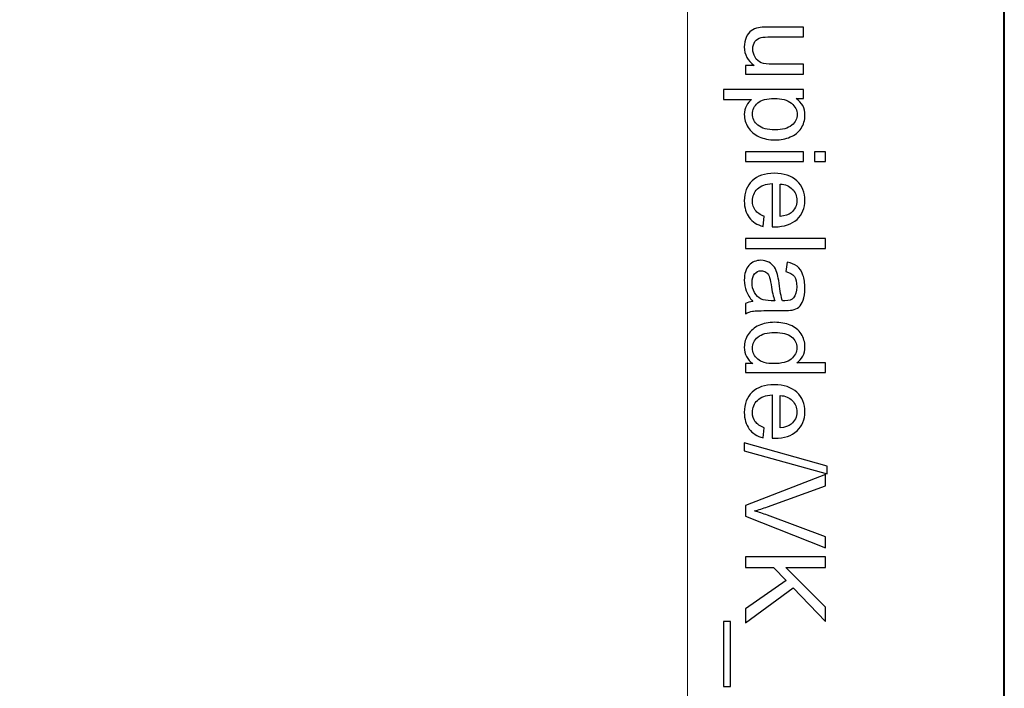
# Model space of a CAD drawing. Units: millimetres. Extents: x -148 to 148, y -105 to 105.
# Drawn here: x 127 to 148, y 44 to 58 of the extents above; entities that cross this region are included whole.
import ezdxf

# ---------------------------------------------------------------- set-up
doc = ezdxf.new("R2010")
doc.units = ezdxf.units.MM
doc.header["$MEASUREMENT"] = 0
doc.layers.add('Layer 1', color=7, linetype='Continuous')

msp = doc.modelspace()

# ---------------------------------------------------------------- linework, layer by layer
at = {"layer": 'Layer 1', "color": 7, "lineweight": 40}
msp.add_lwpolyline([(-148.5, -105), (148.5, -105), (148.5, 105), (-148.5, 105), (-148.5, -105)], close=True, dxfattribs=at)
at = {"layer": 'Layer 1', "color": 250, "lineweight": 15}
msp.add_open_spline([(141.5001, 85.0001), (141.5001, 85.0001), (141.5001, -98.0001), (141.5001, -98.0001), (141.5001, -98.0001), (141.5001, -98.0001), (-141.5001, -98.0001), (-141.5001, -98.0001), (-141.5001, -98.0001), (-141.5001, -98.0001), (-141.5001, 85.0001), (-141.5001, 85.0001), (-141.5001, 85.0001), (-141.5001, 85.0001), (141.5001, 85.0001), (141.5001, 85.0001)], degree=3, knots=[0, 0, 0, 0, 0.25, 0.25, 0.25, 0.25, 0.5, 0.5, 0.5, 0.5, 0.75, 0.75, 0.75, 0.75, 1, 1, 1, 1], dxfattribs=at)
at = {"layer": 'Layer 1', "color": 250}
for points, knots in [([(142.7861, 57.4574), (142.7861, 57.4574), (142.9742, 57.4574), (142.9742, 57.4574), (142.9742, 57.4574), (142.8293, 57.5574), (142.7573, 57.6929), (142.7573, 57.8641), (142.7573, 57.8641), (142.7573, 57.9394), (142.7717, 58.0102), (142.8005, 58.0756), (142.8005, 58.0756), (142.8293, 58.141), (142.8659, 58.1896), (142.9096, 58.2213), (142.9096, 58.2213), (142.9536, 58.2534), (143.0071, 58.2756), (143.0705, 58.2884), (143.0705, 58.2884), (143.1133, 58.297), (143.1808, 58.3016), (143.2734, 58.3016), (143.2734, 58.3016), (143.2734, 58.3016), (144.0665, 58.3016), (144.0665, 58.3016), (144.0665, 58.3016), (144.0665, 58.3016), (144.0665, 58.0847), (144.0665, 58.0847), (144.0665, 58.0847), (144.0665, 58.0847), (143.3565, 58.0847), (143.3565, 58.0847), (143.3565, 58.0847), (143.2429, 58.0847), (143.1668, 58.0801), (143.1273, 58.0715), (143.1273, 58.0715), (143.0701, 58.0575), (143.0256, 58.0287), (142.9927, 57.9847), (142.9927, 57.9847), (142.9602, 57.9402), (142.9441, 57.8855), (142.9441, 57.8204), (142.9441, 57.8204), (142.9441, 57.7554), (142.9606, 57.6945), (142.9939, 57.6373), (142.9939, 57.6373), (143.0273, 57.5801), (143.073, 57.5397), (143.1302, 57.5163), (143.1302, 57.5163), (143.1878, 57.4924), (143.2713, 57.4805), (143.3804, 57.4805), (143.3804, 57.4805), (143.3804, 57.4805), (144.0665, 57.4805), (144.0665, 57.4805), (144.0665, 57.4805), (144.0665, 57.4805), (144.0665, 57.2636), (144.0665, 57.2636), (144.0665, 57.2636), (144.0665, 57.2636), (142.7861, 57.2636), (142.7861, 57.2636), (142.7861, 57.2636), (142.7861, 57.2636), (142.7861, 57.4574), (142.7861, 57.4574)], [0, 0, 0, 0, 0.0526316, 0.0526316, 0.0526316, 0.0526316, 0.1052632, 0.1052632, 0.1052632, 0.1052632, 0.1578947, 0.1578947, 0.1578947, 0.1578947, 0.2105263, 0.2105263, 0.2105263, 0.2105263, 0.2631579, 0.2631579, 0.2631579, 0.2631579, 0.3157895, 0.3157895, 0.3157895, 0.3157895, 0.3684211, 0.3684211, 0.3684211, 0.3684211, 0.4210526, 0.4210526, 0.4210526, 0.4210526, 0.4736842, 0.4736842, 0.4736842, 0.4736842, 0.5263158, 0.5263158, 0.5263158, 0.5263158, 0.5789474, 0.5789474, 0.5789474, 0.5789474, 0.6315789, 0.6315789, 0.6315789, 0.6315789, 0.6842105, 0.6842105, 0.6842105, 0.6842105, 0.7368421, 0.7368421, 0.7368421, 0.7368421, 0.7894737, 0.7894737, 0.7894737, 0.7894737, 0.8421053, 0.8421053, 0.8421053, 0.8421053, 0.8947368, 0.8947368, 0.8947368, 0.8947368, 0.9473684, 0.9473684, 0.9473684, 0.9473684, 1, 1, 1, 1]), ([(142.2955, 56.9232), (142.2955, 56.9232), (144.0665, 56.9232), (144.0665, 56.9232), (144.0665, 56.9232), (144.0665, 56.9232), (144.0665, 56.7257), (144.0665, 56.7257), (144.0665, 56.7257), (144.0665, 56.7257), (143.9002, 56.7257), (143.9002, 56.7257), (143.9002, 56.7257), (143.9652, 56.6792), (144.0142, 56.6265), (144.0467, 56.5676), (144.0467, 56.5676), (144.0792, 56.5092), (144.0957, 56.438), (144.0957, 56.3544), (144.0957, 56.3544), (144.0957, 56.245), (144.0673, 56.1487), (144.0113, 56.0651), (144.0113, 56.0651), (143.9549, 55.9811), (143.8755, 55.9182), (143.773, 55.8758), (143.773, 55.8758), (143.6706, 55.833), (143.5582, 55.8116), (143.436, 55.8116), (143.436, 55.8116), (143.3051, 55.8116), (143.187, 55.835), (143.082, 55.8824), (143.082, 55.8824), (142.9771, 55.9293), (142.8968, 55.9976), (142.8408, 56.0873), (142.8408, 56.0873), (142.7853, 56.177), (142.7573, 56.2713), (142.7573, 56.3701), (142.7573, 56.3701), (142.7573, 56.4425), (142.7725, 56.5071), (142.803, 56.5647), (142.803, 56.5647), (142.8334, 56.6224), (142.8721, 56.6693), (142.9186, 56.7063), (142.9186, 56.7063), (142.9186, 56.7063), (142.2955, 56.7063), (142.2955, 56.7063), (142.2955, 56.7063), (142.2955, 56.7063), (142.2955, 56.9232), (142.2955, 56.9232)], [0, 0, 0, 0, 0.0666667, 0.0666667, 0.0666667, 0.0666667, 0.1333333, 0.1333333, 0.1333333, 0.1333333, 0.2, 0.2, 0.2, 0.2, 0.2666667, 0.2666667, 0.2666667, 0.2666667, 0.3333333, 0.3333333, 0.3333333, 0.3333333, 0.4, 0.4, 0.4, 0.4, 0.4666667, 0.4666667, 0.4666667, 0.4666667, 0.5333333, 0.5333333, 0.5333333, 0.5333333, 0.6, 0.6, 0.6, 0.6, 0.6666667, 0.6666667, 0.6666667, 0.6666667, 0.7333333, 0.7333333, 0.7333333, 0.7333333, 0.8, 0.8, 0.8, 0.8, 0.8666667, 0.8666667, 0.8666667, 0.8666667, 0.9333333, 0.9333333, 0.9333333, 0.9333333, 1, 1, 1, 1]), ([(143.4191, 56.7269), (143.2545, 56.7269), (143.1326, 56.6936), (143.0536, 56.6269), (143.0536, 56.6269), (142.975, 56.5602), (142.9355, 56.4791), (142.9355, 56.3845), (142.9355, 56.3845), (142.9355, 56.2882), (142.9762, 56.2054), (143.0581, 56.1367), (143.0581, 56.1367), (143.1396, 56.068), (143.266, 56.0334), (143.4372, 56.0334), (143.4372, 56.0334), (143.6006, 56.0334), (143.7224, 56.0672), (143.8039, 56.1342), (143.8039, 56.1342), (143.885, 56.2013), (143.9257, 56.2816), (143.9257, 56.3746), (143.9257, 56.3746), (143.9257, 56.4672), (143.8825, 56.5491), (143.7961, 56.6203), (143.7961, 56.6203), (143.7097, 56.6915), (143.5837, 56.7269), (143.4191, 56.7269)], [0, 0, 0, 0, 0.125, 0.125, 0.125, 0.125, 0.25, 0.25, 0.25, 0.25, 0.375, 0.375, 0.375, 0.375, 0.5, 0.5, 0.5, 0.5, 0.625, 0.625, 0.625, 0.625, 0.75, 0.75, 0.75, 0.75, 0.875, 0.875, 0.875, 0.875, 1, 1, 1, 1]), ([(142.7861, 55.549), (142.7861, 55.549), (144.0665, 55.549), (144.0665, 55.549), (144.0665, 55.549), (144.0665, 55.549), (144.0665, 55.3317), (144.0665, 55.3317), (144.0665, 55.3317), (144.0665, 55.3317), (142.7861, 55.3317), (142.7861, 55.3317), (142.7861, 55.3317), (142.7861, 55.3317), (142.7861, 55.549), (142.7861, 55.549)], [0, 0, 0, 0, 0.25, 0.25, 0.25, 0.25, 0.5, 0.5, 0.5, 0.5, 0.75, 0.75, 0.75, 0.75, 1, 1, 1, 1]), ([(144.304, 55.549), (144.304, 55.549), (144.5538, 55.549), (144.5538, 55.549), (144.5538, 55.549), (144.5538, 55.549), (144.5538, 55.3317), (144.5538, 55.3317), (144.5538, 55.3317), (144.5538, 55.3317), (144.304, 55.3317), (144.304, 55.3317), (144.304, 55.3317), (144.304, 55.3317), (144.304, 55.549), (144.304, 55.549)], [0, 0, 0, 0, 0.25, 0.25, 0.25, 0.25, 0.5, 0.5, 0.5, 0.5, 0.75, 0.75, 0.75, 0.75, 1, 1, 1, 1]), ([(143.1985, 54.125), (143.1985, 54.125), (143.1709, 53.9007), (143.1709, 53.9007), (143.1709, 53.9007), (143.0396, 53.9361), (142.938, 54.0015), (142.8655, 54.097), (142.8655, 54.097), (142.7935, 54.1929), (142.7573, 54.3151), (142.7573, 54.4637), (142.7573, 54.4637), (142.7573, 54.651), (142.8149, 54.7996), (142.9301, 54.909), (142.9301, 54.909), (143.0454, 55.0189), (143.2071, 55.0737), (143.4154, 55.0737), (143.4154, 55.0737), (143.631, 55.0737), (143.7981, 55.0185), (143.9171, 54.9074), (143.9171, 54.9074), (144.036, 54.7963), (144.0957, 54.6526), (144.0957, 54.4756), (144.0957, 54.4756), (144.0957, 54.3044), (144.0373, 54.1645), (143.9208, 54.0563), (143.9208, 54.0563), (143.8043, 53.9476), (143.6401, 53.8933), (143.429, 53.8933), (143.429, 53.8933), (143.4158, 53.8933), (143.3965, 53.8937), (143.3709, 53.8945), (143.3709, 53.8945), (143.3709, 53.8945), (143.3709, 54.8494), (143.3709, 54.8494), (143.3709, 54.8494), (143.2302, 54.8415), (143.1223, 54.8016), (143.0479, 54.73), (143.0479, 54.73), (142.973, 54.6584), (142.9355, 54.5695), (142.9355, 54.4625), (142.9355, 54.4625), (142.9355, 54.383), (142.9565, 54.3151), (142.9985, 54.2588), (142.9985, 54.2588), (143.04, 54.2024), (143.1067, 54.1579), (143.1985, 54.125)], [0, 0, 0, 0, 0.0666667, 0.0666667, 0.0666667, 0.0666667, 0.1333333, 0.1333333, 0.1333333, 0.1333333, 0.2, 0.2, 0.2, 0.2, 0.2666667, 0.2666667, 0.2666667, 0.2666667, 0.3333333, 0.3333333, 0.3333333, 0.3333333, 0.4, 0.4, 0.4, 0.4, 0.4666667, 0.4666667, 0.4666667, 0.4666667, 0.5333333, 0.5333333, 0.5333333, 0.5333333, 0.6, 0.6, 0.6, 0.6, 0.6666667, 0.6666667, 0.6666667, 0.6666667, 0.7333333, 0.7333333, 0.7333333, 0.7333333, 0.8, 0.8, 0.8, 0.8, 0.8666667, 0.8666667, 0.8666667, 0.8666667, 0.9333333, 0.9333333, 0.9333333, 0.9333333, 1, 1, 1, 1]), ([(143.5496, 54.8374), (143.5496, 54.8374), (143.5496, 54.1225), (143.5496, 54.1225), (143.5496, 54.1225), (143.657, 54.132), (143.7381, 54.1596), (143.7916, 54.2044), (143.7916, 54.2044), (143.8751, 54.2736), (143.9171, 54.3633), (143.9171, 54.4732), (143.9171, 54.4732), (143.9171, 54.5728), (143.8837, 54.6567), (143.8171, 54.7246), (143.8171, 54.7246), (143.7504, 54.7926), (143.6611, 54.83), (143.5496, 54.8374)], [0, 0, 0, 0, 0.2, 0.2, 0.2, 0.2, 0.4, 0.4, 0.4, 0.4, 0.6, 0.6, 0.6, 0.6, 0.8, 0.8, 0.8, 0.8, 1, 1, 1, 1]), ([(142.7861, 53.6328), (142.7861, 53.6328), (144.5538, 53.6328), (144.5538, 53.6328), (144.5538, 53.6328), (144.5538, 53.6328), (144.5538, 53.4159), (144.5538, 53.4159), (144.5538, 53.4159), (144.5538, 53.4159), (142.7861, 53.4159), (142.7861, 53.4159), (142.7861, 53.4159), (142.7861, 53.4159), (142.7861, 53.6328), (142.7861, 53.6328)], [0, 0, 0, 0, 0.25, 0.25, 0.25, 0.25, 0.5, 0.5, 0.5, 0.5, 0.75, 0.75, 0.75, 0.75, 1, 1, 1, 1]), ([(142.9441, 52.2437), (142.8758, 52.3244), (142.8277, 52.4018), (142.7993, 52.4759), (142.7993, 52.4759), (142.7713, 52.5504), (142.7573, 52.6302), (142.7573, 52.7154), (142.7573, 52.7154), (142.7573, 52.8562), (142.7915, 52.964), (142.8602, 53.0397), (142.8602, 53.0397), (142.9289, 53.115), (143.017, 53.1529), (143.1236, 53.1529), (143.1236, 53.1529), (143.1866, 53.1529), (143.2438, 53.1389), (143.2956, 53.1101), (143.2956, 53.1101), (143.3475, 53.0817), (143.389, 53.0442), (143.4203, 52.9981), (143.4203, 52.9981), (143.4516, 52.9516), (143.4755, 52.8998), (143.4915, 52.8417), (143.4915, 52.8417), (143.5026, 52.7994), (143.5137, 52.7351), (143.524, 52.6491), (143.524, 52.6491), (143.545, 52.4738), (143.5697, 52.3446), (143.5989, 52.2618), (143.5989, 52.2618), (143.6286, 52.261), (143.6475, 52.2606), (143.6553, 52.2606), (143.6553, 52.2606), (143.7438, 52.2606), (143.8064, 52.2812), (143.8422, 52.3223), (143.8422, 52.3223), (143.8916, 52.3775), (143.9159, 52.4602), (143.9159, 52.5693), (143.9159, 52.5693), (143.9159, 52.6714), (143.8982, 52.7467), (143.8623, 52.7957), (143.8623, 52.7957), (143.8265, 52.8442), (143.7632, 52.88), (143.6722, 52.9035), (143.6722, 52.9035), (143.6722, 52.9035), (143.7014, 53.1154), (143.7014, 53.1154), (143.7014, 53.1154), (143.792, 53.0965), (143.8656, 53.0644), (143.9212, 53.0204), (143.9212, 53.0204), (143.9772, 52.9763), (144.0204, 52.9121), (144.0504, 52.8286), (144.0504, 52.8286), (144.0805, 52.745), (144.0957, 52.6483), (144.0957, 52.538), (144.0957, 52.538), (144.0957, 52.4285), (144.0825, 52.34), (144.057, 52.2717), (144.057, 52.2717), (144.0311, 52.2034), (143.999, 52.1532), (143.9599, 52.1207), (143.9599, 52.1207), (143.9208, 52.0886), (143.8718, 52.0664), (143.8121, 52.0532), (143.8121, 52.0532), (143.7751, 52.0462), (143.7084, 52.0425), (143.6121, 52.0425), (143.6121, 52.0425), (143.6121, 52.0425), (143.3228, 52.0425), (143.3228, 52.0425), (143.3228, 52.0425), (143.1207, 52.0425), (142.9931, 52.038), (142.94, 52.0285), (142.94, 52.0285), (142.8865, 52.0194), (142.8351, 52.0009), (142.7861, 51.9738), (142.7861, 51.9738), (142.7861, 51.9738), (142.7861, 52.2005), (142.7861, 52.2005), (142.7861, 52.2005), (142.831, 52.2227), (142.8836, 52.2376), (142.9441, 52.2437)], [0, 0, 0, 0, 0.037037, 0.037037, 0.037037, 0.037037, 0.0740741, 0.0740741, 0.0740741, 0.0740741, 0.1111111, 0.1111111, 0.1111111, 0.1111111, 0.1481481, 0.1481481, 0.1481481, 0.1481481, 0.1851852, 0.1851852, 0.1851852, 0.1851852, 0.2222222, 0.2222222, 0.2222222, 0.2222222, 0.2592593, 0.2592593, 0.2592593, 0.2592593, 0.2962963, 0.2962963, 0.2962963, 0.2962963, 0.3333333, 0.3333333, 0.3333333, 0.3333333, 0.3703704, 0.3703704, 0.3703704, 0.3703704, 0.4074074, 0.4074074, 0.4074074, 0.4074074, 0.4444444, 0.4444444, 0.4444444, 0.4444444, 0.4814815, 0.4814815, 0.4814815, 0.4814815, 0.5185185, 0.5185185, 0.5185185, 0.5185185, 0.5555556, 0.5555556, 0.5555556, 0.5555556, 0.5925926, 0.5925926, 0.5925926, 0.5925926, 0.6296296, 0.6296296, 0.6296296, 0.6296296, 0.6666667, 0.6666667, 0.6666667, 0.6666667, 0.7037037, 0.7037037, 0.7037037, 0.7037037, 0.7407407, 0.7407407, 0.7407407, 0.7407407, 0.7777778, 0.7777778, 0.7777778, 0.7777778, 0.8148148, 0.8148148, 0.8148148, 0.8148148, 0.8518519, 0.8518519, 0.8518519, 0.8518519, 0.8888889, 0.8888889, 0.8888889, 0.8888889, 0.9259259, 0.9259259, 0.9259259, 0.9259259, 0.962963, 0.962963, 0.962963, 0.962963, 1, 1, 1, 1]), ([(143.429, 52.2618), (143.3965, 52.3409), (143.3693, 52.459), (143.3467, 52.6162), (143.3467, 52.6162), (143.3339, 52.7055), (143.3195, 52.7689), (143.3034, 52.8055), (143.3034, 52.8055), (143.2874, 52.8426), (143.2639, 52.8714), (143.2326, 52.8911), (143.2326, 52.8911), (143.2018, 52.9113), (143.1676, 52.9216), (143.1298, 52.9216), (143.1298, 52.9216), (143.0717, 52.9216), (143.0236, 52.8994), (142.9849, 52.8557), (142.9849, 52.8557), (142.9466, 52.8121), (142.9273, 52.7479), (142.9273, 52.6635), (142.9273, 52.6635), (142.9273, 52.58), (142.9454, 52.5055), (142.982, 52.4405), (142.982, 52.4405), (143.0186, 52.3754), (143.0688, 52.3273), (143.1322, 52.2968), (143.1322, 52.2968), (143.1812, 52.2734), (143.2536, 52.2618), (143.3491, 52.2618), (143.3491, 52.2618), (143.3491, 52.2618), (143.429, 52.2618), (143.429, 52.2618)], [0, 0, 0, 0, 0.1, 0.1, 0.1, 0.1, 0.2, 0.2, 0.2, 0.2, 0.3, 0.3, 0.3, 0.3, 0.4, 0.4, 0.4, 0.4, 0.5, 0.5, 0.5, 0.5, 0.6, 0.6, 0.6, 0.6, 0.7, 0.7, 0.7, 0.7, 0.8, 0.8, 0.8, 0.8, 0.9, 0.9, 0.9, 0.9, 1, 1, 1, 1]), ([(142.7861, 50.8753), (142.7861, 50.8753), (142.9478, 50.8753), (142.9478, 50.8753), (142.9478, 50.8753), (142.8207, 50.9564), (142.7573, 51.0757), (142.7573, 51.2333), (142.7573, 51.2333), (142.7573, 51.3354), (142.7853, 51.4292), (142.8417, 51.5149), (142.8417, 51.5149), (142.8976, 51.6005), (142.9762, 51.6667), (143.0775, 51.7141), (143.0775, 51.7141), (143.1783, 51.761), (143.294, 51.7844), (143.4253, 51.7844), (143.4253, 51.7844), (143.5528, 51.7844), (143.6689, 51.763), (143.773, 51.7206), (143.773, 51.7206), (143.8772, 51.6778), (143.957, 51.614), (144.0122, 51.5288), (144.0122, 51.5288), (144.0677, 51.4437), (144.0957, 51.3482), (144.0957, 51.2428), (144.0957, 51.2428), (144.0957, 51.1658), (144.0792, 51.0971), (144.0467, 51.037), (144.0467, 51.037), (144.0142, 50.9765), (143.9718, 50.9275), (143.9196, 50.8897), (143.9196, 50.8897), (143.9196, 50.8897), (144.5538, 50.8897), (144.5538, 50.8897), (144.5538, 50.8897), (144.5538, 50.8897), (144.5538, 50.674), (144.5538, 50.674), (144.5538, 50.674), (144.5538, 50.674), (142.7861, 50.674), (142.7861, 50.674), (142.7861, 50.674), (142.7861, 50.674), (142.7861, 50.8753), (142.7861, 50.8753)], [0, 0, 0, 0, 0.0714286, 0.0714286, 0.0714286, 0.0714286, 0.1428571, 0.1428571, 0.1428571, 0.1428571, 0.2142857, 0.2142857, 0.2142857, 0.2142857, 0.2857143, 0.2857143, 0.2857143, 0.2857143, 0.3571429, 0.3571429, 0.3571429, 0.3571429, 0.4285714, 0.4285714, 0.4285714, 0.4285714, 0.5, 0.5, 0.5, 0.5, 0.5714286, 0.5714286, 0.5714286, 0.5714286, 0.6428571, 0.6428571, 0.6428571, 0.6428571, 0.7142857, 0.7142857, 0.7142857, 0.7142857, 0.7857143, 0.7857143, 0.7857143, 0.7857143, 0.8571429, 0.8571429, 0.8571429, 0.8571429, 0.9285714, 0.9285714, 0.9285714, 0.9285714, 1, 1, 1, 1]), ([(143.4253, 51.5614), (143.261, 51.5614), (143.1384, 51.5268), (143.0573, 51.4576), (143.0573, 51.4576), (142.9762, 51.3885), (142.9355, 51.307), (142.9355, 51.2128), (142.9355, 51.2128), (142.9355, 51.1181), (142.9746, 51.0374), (143.052, 50.9712), (143.052, 50.9712), (143.1293, 50.9049), (143.2479, 50.8716), (143.4072, 50.8716), (143.4072, 50.8716), (143.5825, 50.8716), (143.7109, 50.9053), (143.7928, 50.9728), (143.7928, 50.9728), (143.8751, 51.0403), (143.9159, 51.1235), (143.9159, 51.2226), (143.9159, 51.2226), (143.9159, 51.3189), (143.8763, 51.3996), (143.7977, 51.4642), (143.7977, 51.4642), (143.7191, 51.5288), (143.5948, 51.5614), (143.4253, 51.5614)], [0, 0, 0, 0, 0.125, 0.125, 0.125, 0.125, 0.25, 0.25, 0.25, 0.25, 0.375, 0.375, 0.375, 0.375, 0.5, 0.5, 0.5, 0.5, 0.625, 0.625, 0.625, 0.625, 0.75, 0.75, 0.75, 0.75, 0.875, 0.875, 0.875, 0.875, 1, 1, 1, 1]), ([(143.1985, 49.4562), (143.1985, 49.4562), (143.1709, 49.2319), (143.1709, 49.2319), (143.1709, 49.2319), (143.0396, 49.2673), (142.938, 49.3327), (142.8655, 49.4282), (142.8655, 49.4282), (142.7935, 49.5241), (142.7573, 49.6463), (142.7573, 49.7949), (142.7573, 49.7949), (142.7573, 49.9822), (142.8149, 50.1308), (142.9301, 50.2402), (142.9301, 50.2402), (143.0454, 50.3501), (143.2071, 50.4049), (143.4154, 50.4049), (143.4154, 50.4049), (143.631, 50.4049), (143.7981, 50.3497), (143.9171, 50.2386), (143.9171, 50.2386), (144.036, 50.1275), (144.0957, 49.9838), (144.0957, 49.8068), (144.0957, 49.8068), (144.0957, 49.6356), (144.0373, 49.4957), (143.9208, 49.3875), (143.9208, 49.3875), (143.8043, 49.2788), (143.6401, 49.2245), (143.429, 49.2245), (143.429, 49.2245), (143.4158, 49.2245), (143.3965, 49.2249), (143.3709, 49.2257), (143.3709, 49.2257), (143.3709, 49.2257), (143.3709, 50.1806), (143.3709, 50.1806), (143.3709, 50.1806), (143.2302, 50.1727), (143.1223, 50.1328), (143.0479, 50.0612), (143.0479, 50.0612), (142.973, 49.9896), (142.9355, 49.9007), (142.9355, 49.7937), (142.9355, 49.7937), (142.9355, 49.7142), (142.9565, 49.6463), (142.9985, 49.59), (142.9985, 49.59), (143.04, 49.5336), (143.1067, 49.4891), (143.1985, 49.4562)], [0, 0, 0, 0, 0.0666667, 0.0666667, 0.0666667, 0.0666667, 0.1333333, 0.1333333, 0.1333333, 0.1333333, 0.2, 0.2, 0.2, 0.2, 0.2666667, 0.2666667, 0.2666667, 0.2666667, 0.3333333, 0.3333333, 0.3333333, 0.3333333, 0.4, 0.4, 0.4, 0.4, 0.4666667, 0.4666667, 0.4666667, 0.4666667, 0.5333333, 0.5333333, 0.5333333, 0.5333333, 0.6, 0.6, 0.6, 0.6, 0.6666667, 0.6666667, 0.6666667, 0.6666667, 0.7333333, 0.7333333, 0.7333333, 0.7333333, 0.8, 0.8, 0.8, 0.8, 0.8666667, 0.8666667, 0.8666667, 0.8666667, 0.9333333, 0.9333333, 0.9333333, 0.9333333, 1, 1, 1, 1]), ([(143.5496, 50.1686), (143.5496, 50.1686), (143.5496, 49.4537), (143.5496, 49.4537), (143.5496, 49.4537), (143.657, 49.4632), (143.7381, 49.4908), (143.7916, 49.5356), (143.7916, 49.5356), (143.8751, 49.6048), (143.9171, 49.6945), (143.9171, 49.8044), (143.9171, 49.8044), (143.9171, 49.904), (143.8837, 49.9879), (143.8171, 50.0558), (143.8171, 50.0558), (143.7504, 50.1238), (143.6611, 50.1612), (143.5496, 50.1686)], [0, 0, 0, 0, 0.2, 0.2, 0.2, 0.2, 0.4, 0.4, 0.4, 0.4, 0.6, 0.6, 0.6, 0.6, 0.8, 0.8, 0.8, 0.8, 1, 1, 1, 1]), ([(142.7561, 49.122), (142.7561, 49.122), (144.5838, 48.6096), (144.5838, 48.6096), (144.5838, 48.6096), (144.5838, 48.6096), (144.5838, 48.4359), (144.5838, 48.4359), (144.5838, 48.4359), (144.5838, 48.4359), (142.7561, 48.9471), (142.7561, 48.9471), (142.7561, 48.9471), (142.7561, 48.9471), (142.7561, 49.122), (142.7561, 49.122)], [0, 0, 0, 0, 0.25, 0.25, 0.25, 0.25, 0.5, 0.5, 0.5, 0.5, 0.75, 0.75, 0.75, 0.75, 1, 1, 1, 1]), ([(142.7861, 47.7404), (142.7861, 47.7404), (144.5538, 48.4252), (144.5538, 48.4252), (144.5538, 48.4252), (144.5538, 48.4252), (144.5538, 48.1717), (144.5538, 48.1717), (144.5538, 48.1717), (144.5538, 48.1717), (143.2697, 47.7124), (143.2697, 47.7124), (143.2697, 47.7124), (143.1668, 47.6753), (143.0701, 47.6445), (142.9804, 47.6198), (142.9804, 47.6198), (143.0767, 47.5922), (143.173, 47.5605), (143.2697, 47.5243), (143.2697, 47.5243), (143.2697, 47.5243), (144.5538, 47.0469), (144.5538, 47.0469), (144.5538, 47.0469), (144.5538, 47.0469), (144.5538, 46.8082), (144.5538, 46.8082), (144.5538, 46.8082), (144.5538, 46.8082), (142.7861, 47.5004), (142.7861, 47.5004), (142.7861, 47.5004), (142.7861, 47.5004), (142.7861, 47.7404), (142.7861, 47.7404)], [0, 0, 0, 0, 0.1111111, 0.1111111, 0.1111111, 0.1111111, 0.2222222, 0.2222222, 0.2222222, 0.2222222, 0.3333333, 0.3333333, 0.3333333, 0.3333333, 0.4444444, 0.4444444, 0.4444444, 0.4444444, 0.5555556, 0.5555556, 0.5555556, 0.5555556, 0.6666667, 0.6666667, 0.6666667, 0.6666667, 0.7777778, 0.7777778, 0.7777778, 0.7777778, 0.8888889, 0.8888889, 0.8888889, 0.8888889, 1, 1, 1, 1]), ([(142.7861, 46.6081), (142.7861, 46.6081), (144.5538, 46.6081), (144.5538, 46.6081), (144.5538, 46.6081), (144.5538, 46.6081), (144.5538, 46.3739), (144.5538, 46.3739), (144.5538, 46.3739), (144.5538, 46.3739), (143.6771, 46.3739), (143.6771, 46.3739), (143.6771, 46.3739), (143.6771, 46.3739), (144.5538, 45.4961), (144.5538, 45.4961), (144.5538, 45.4961), (144.5538, 45.4961), (144.5538, 45.1792), (144.5538, 45.1792), (144.5538, 45.1792), (144.5538, 45.1792), (143.8377, 45.9208), (143.8377, 45.9208), (143.8377, 45.9208), (143.8377, 45.9208), (142.7861, 45.1466), (142.7861, 45.1466), (142.7861, 45.1466), (142.7861, 45.1466), (142.7861, 45.4553), (142.7861, 45.4553), (142.7861, 45.4553), (142.7861, 45.4553), (143.6808, 46.0846), (143.6808, 46.0846), (143.6808, 46.0846), (143.6808, 46.0846), (143.3985, 46.3739), (143.3985, 46.3739), (143.3985, 46.3739), (143.3985, 46.3739), (142.7861, 46.3739), (142.7861, 46.3739), (142.7861, 46.3739), (142.7861, 46.3739), (142.7861, 46.6081), (142.7861, 46.6081)], [0, 0, 0, 0, 0.0833333, 0.0833333, 0.0833333, 0.0833333, 0.1666667, 0.1666667, 0.1666667, 0.1666667, 0.25, 0.25, 0.25, 0.25, 0.3333333, 0.3333333, 0.3333333, 0.3333333, 0.4166667, 0.4166667, 0.4166667, 0.4166667, 0.5, 0.5, 0.5, 0.5, 0.5833333, 0.5833333, 0.5833333, 0.5833333, 0.6666667, 0.6666667, 0.6666667, 0.6666667, 0.75, 0.75, 0.75, 0.75, 0.8333333, 0.8333333, 0.8333333, 0.8333333, 0.9166667, 0.9166667, 0.9166667, 0.9166667, 1, 1, 1, 1]), ([(142.2955, 45.1792), (142.2955, 45.1792), (142.4519, 45.1792), (142.4519, 45.1792), (142.4519, 45.1792), (142.4519, 45.1792), (142.4519, 43.7407), (142.4519, 43.7407), (142.4519, 43.7407), (142.4519, 43.7407), (142.2955, 43.7407), (142.2955, 43.7407), (142.2955, 43.7407), (142.2955, 43.7407), (142.2955, 45.1792), (142.2955, 45.1792)], [0, 0, 0, 0, 0.25, 0.25, 0.25, 0.25, 0.5, 0.5, 0.5, 0.5, 0.75, 0.75, 0.75, 0.75, 1, 1, 1, 1])]:
    msp.add_open_spline(points, degree=3, knots=knots, dxfattribs=at)

doc.saveas('drawing.dxf')
